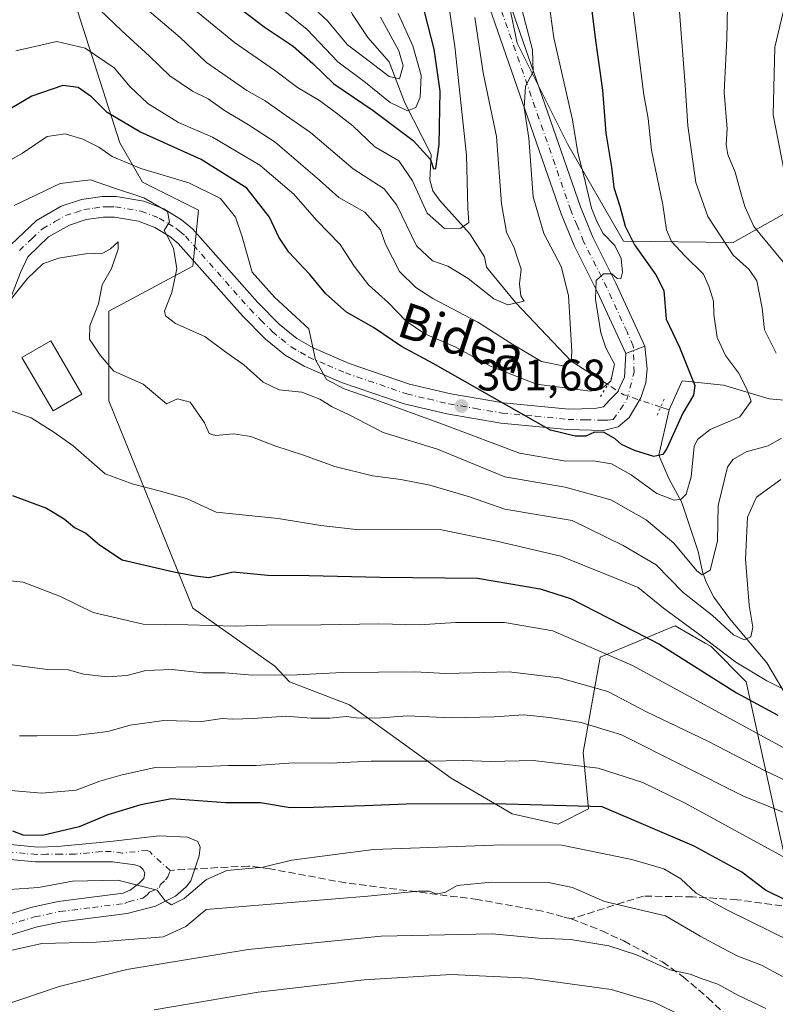
# Model space of a CAD drawing. Units: metres. Extents: x 616652 to 620091, y 4789575 to 4791957.
# Drawn here: x 618405 to 618576, y 4790946 to 4791169 of the extents above; entities that cross this region are included whole.
import ezdxf
from ezdxf.enums import TextEntityAlignment as Align

# ---------------------------------------------------------------- set-up
doc = ezdxf.new("R2010")
doc.units = ezdxf.units.M
doc.header["$MEASUREMENT"] = 0
for name, pattern in [('DGN Style 3', [2.307223458686699, 1.648016756204785, -0.6592067024819142]), ('DGN Style 4', [2.6384748266838614, 1.318413404963828, -0.6592067024819142, 0.001648016756204785, -0.6592067024819142]), ('DGN Style 5', [1.1536117293433497, 0.4944050268614355, -0.6592067024819142])]:
    doc.linetypes.add(name, pattern=pattern)
for name, color, linetype, lineweight in [('Arbolado forestal CxS', 92, 'Continuous', 0), ('Carretera de calzada única Cxs', 7, 'Continuous', 13), ('Carretera de calzada única eje', 7, 'DGN Style 4', 0), ('Corriente natural lineal', 142, 'Continuous', 13), ('Corriente natural lineal oculto', 9, 'DGN Style 4', 13), ('Curva de nivel maestra', 30, 'Continuous', 30), ('Curva de nivel normal', 30, 'Continuous', 0), ('Edificación Cxs', 1, 'Continuous', 13), ('Pastizal CxS', 92, 'Continuous', 0), ('Puente lineal', 2, 'DGN Style 5', 0), ('Punto de cota en terreno', 7, 'Continuous', 0), ('Rótulo de punto de cota en terreno', 7, 'Continuous', 0), ('Senda', 7, 'DGN Style 3', 0), ('Senda no paivmentada conexión', 7, 'DGN Style 3', 0), ('Texto cartográfico', 7, 'Continuous', 0)]:
    doc.layers.add(name, color=color, linetype=linetype, lineweight=lineweight)
doc.styles.add('Style-Arial', font='txt')

# ---------------------------------------------------------------- blocks, each defined once
blk = doc.blocks.new('5PATER')
at = {"layer": 'Punto de cota en terreno', "linetype": 'Continuous', "lineweight": 0}
h = blk.add_hatch(color=51, dxfattribs=at)
edge = h.paths.add_edge_path()
edge.add_ellipse((0, 0), major_axis=(-0.1095731443231308, -0.1110710700762829), ratio=0.9994222409660322, start_angle=0, end_angle=360)

msp = doc.modelspace()

# ---------------------------------------------------------------- linework, layer by layer
at = {"layer": 'Arbolado forestal CxS', "color": 92, "linetype": 'Continuous', "lineweight": 0}
for points in [[(618513.8679000001, 4791180.6799, 287.2149999999965), (618517.3919000002, 4791163.940300001, 288.4983000000066), (618528.8460999997, 4791141.0341, 292.7360000000044), (618541.4811000006, 4791119.100099999, 297.1826000000001), (618566.2807, 4791118.772700001, 311.4958000000042), (618584.4392999997, 4791129.0141, 322.3407000000007)], [(618513.8679000001, 4791180.6799, 287.2149999999965), (618517.3919000002, 4791163.940300001, 288.4983000000066), (618528.8460999997, 4791141.0341, 292.7360000000044), (618541.4811000006, 4791119.100099999, 297.1826000000001), (618566.2807, 4791118.772700001, 311.4958000000042), (618584.4392999997, 4791129.0141, 322.3407000000007)], [(618578.0878999997, 4790979.091700001, 345.3166000000056), (618569.2867000002, 4791019.2367, 321.9113999999972), (618561.2198999999, 4791027.296499999, 319.8193000000028), (618559.9775, 4791028.005700001, 319.9928999999975), (618553.1535, 4791031.902100001, 321.1606000000029), (618550.5881000003, 4791030.8347, 322.8162000000011), (618546.8589000005, 4791029.2829, 325.030899999998), (618536.1593000004, 4791024.830900001, 330.4643000000069), (618532.3487, 4791003.230699999, 343.1627000000008), (618533.5632999997, 4790990.448899999, 349.6080999999977), (618526.6491, 4790986.9945, 351.811600000001), (618516.2780999999, 4790989.297499999, 351.2912000000069), (618502.4496999999, 4790997.3577, 347.2265000000043), (618479.4106999999, 4791014.010700001, 338.1692000000039), (618465.7790999999, 4791019.251499999, 335.2553999999946), (618462.4502999998, 4791022.8015, 333.632700000002), (618443.9023000002, 4791035.9091, 327.7733000000007), (618424.8421, 4791082.9179, 316.601999999999), (618424.8416999998, 4791103.246900001, 314.7912999999971), (618443.9013, 4791113.4113, 309.8727999999974), (618445.1722999997, 4791126.116699999, 308.2103999999963), (618432.4649, 4791132.470100001, 307.2737000000052), (618427.3827000001, 4791141.362500001, 302.1180000000023), (618415.2707000002, 4791179.132900001, 287.163400000005)], [(618578.0878999997, 4790979.091700001, 345.3166000000056), (618569.2867000002, 4791019.2367, 321.9113999999972), (618561.2198999999, 4791027.296499999, 319.8193000000028), (618559.9775, 4791028.005700001, 319.9928999999975), (618553.1535, 4791031.902100001, 321.1606000000029), (618550.5881000003, 4791030.8347, 322.8162000000011), (618546.8589000005, 4791029.2829, 325.030899999998), (618536.1593000004, 4791024.830900001, 330.4643000000069), (618532.3487, 4791003.230699999, 343.1627000000008), (618533.5632999997, 4790990.448899999, 349.6080999999977), (618526.6491, 4790986.9945, 351.811600000001), (618516.2780999999, 4790989.297499999, 351.2912000000069), (618502.4496999999, 4790997.3577, 347.2265000000043), (618479.4106999999, 4791014.010700001, 338.1692000000039), (618465.7790999999, 4791019.251499999, 335.2553999999946), (618462.4502999998, 4791022.8015, 333.632700000002), (618443.9023000002, 4791035.9091, 327.7733000000007), (618424.8421, 4791082.9179, 316.601999999999), (618424.8416999998, 4791103.246900001, 314.7912999999971), (618443.9013, 4791113.4113, 309.8727999999974), (618445.1722999997, 4791126.116699999, 308.2103999999963), (618432.4649, 4791132.470100001, 307.2737000000052), (618427.3827000001, 4791141.362500001, 302.1180000000023), (618415.2707000002, 4791179.132900001, 287.163400000005)]]:
    msp.add_polyline3d(points, dxfattribs=at)
at = {"layer": 'Carretera de calzada única Cxs', "color": 7, "linetype": 'Continuous', "lineweight": 13, "extrusion": (-0.2595592257967554, -0.0994105115508657, 0.96059698026643), "elevation": -636544.0787055236, "flags": 128}
msp.add_lwpolyline([(-4252937.937177036, 2201023.139283233), (-4252937.937177037, 2201027.962179272)], dxfattribs=at)
msp.add_lwpolyline([(-4252937.937177036, 2201023.139283233), (-4252937.937177037, 2201027.962179272)], dxfattribs=at)
at = {"layer": 'Carretera de calzada única Cxs', "color": 7, "linetype": 'Continuous', "lineweight": 13}
for points in [[(618515.5500999996, 4791173.390100001, 293.3018000000012), (618531.7100999998, 4791126.9001, 299.0592999999935), (618534.5401, 4791120.0001, 300.2687000000006), (618539.7602000004, 4791109.5601, 300.0657999999967), (618546.2993000001, 4791095.2752, 302.4703000000009), (618541.9729000004, 4791093.6182, 301.1297999999952), (618535.5900999998, 4791107.5601, 305.8175000000047), (618530.3201000001, 4791118.0801, 300.0093000000052), (618527.3800999997, 4791125.2601, 295.3862999999984), (618511.1300999997, 4791172.030099999, 297.8613000000041)], [(618541.9729000004, 4791093.6182, 301.1297999999952), (618535.5900999998, 4791107.5601, 305.8175000000047), (618530.3201000001, 4791118.0801, 300.0093000000052), (618527.3800999997, 4791125.2601, 295.3862999999984), (618511.1300999997, 4791172.030099999, 297.8613000000041)], [(618515.5500999996, 4791173.390100001, 293.3018000000012), (618531.7100999998, 4791126.9001, 299.0592999999935), (618534.5401, 4791120.0001, 300.2687000000006), (618539.7602000004, 4791109.5601, 300.0657999999967), (618546.2993000001, 4791095.2752, 302.4703000000009)], [(618402.7101999996, 4791118.340100001, 321.4119000000064), (618408.4501999998, 4791123.790100001, 317.6538), (618414.0900999998, 4791127.0001, 316.631899999993), (618418.7001999998, 4791128.5001, 313.4073000000063), (618423.3400999998, 4791129.1801, 314.1269999999931), (618426.5500999996, 4791129.190099999, 314.2927000000054), (618432.7901, 4791128.130100001, 315.3874999999971), (618437.3000999996, 4791126.380100001, 316.2106000000058), (618441.3501000004, 4791123.960100001, 313.8034999999945), (618443.8300999999, 4791121.920100001, 313.0396999999939), (618458.5100999996, 4791105.300100001, 319.4875999999931), (618463.4901000002, 4791100.300100001, 322.5209999999934), (618467.4700999996, 4791097.0601, 318.6389999999956), (618471.1801000005, 4791094.9001, 322.7651999999944), (618479.3202000001, 4791091.390100001, 318.0942000000068), (618492.9901000002, 4791086.710100001, 312.6095999999961), (618502.3601000002, 4791084.4901, 317.8424999999988), (618514.2500999998, 4791082.440099999, 314.3007000000071), (618529.0601000005, 4791081.0101, 323.2422999999981), (618534.9513999998, 4791081.142100001, 314.9232000000048), (618536.9517999999, 4791081.558900001, 309.848800000007), (618538.2154000001, 4791082.9451, 305.7266999999993), (618540.0806999998, 4791084.881200001, 303.9706000000006), (618541.6682000002, 4791088.254699999, 301.2725000000065), (618541.9729000004, 4791093.6182, 301.1297999999952), (618546.2993000001, 4791095.2752, 302.4703000000009), (618546.8044999996, 4791090.179500001, 302.5366000000067), (618546.5332000004, 4791086.9648, 300.7179999999935), (618545.3756999997, 4791083.591399999, 301.6215999999986), (618542.7629000006, 4791079.093499999, 310.9150999999983), (618540.2803999997, 4791077.050000001, 317.8426999999938), (618536.9600999998, 4791076.1801, 320.9082000000053), (618528.7801000001, 4791076.390100001, 323.652900000001), (618513.6401000004, 4791077.850099999, 318.8497999999963), (618501.4301000005, 4791079.960100001, 324.9722000000039), (618491.7701000003, 4791082.2401, 320.9198000000033), (618477.6001000004, 4791087.090100001, 319.8341999999975), (618469.0900999998, 4791090.7601, 325.428700000004), (618464.8202000001, 4791093.2501, 322.1350999999996), (618460.3800999997, 4791096.870100001, 321.9933000000019), (618455.1300999997, 4791102.140100001, 322.3142999999982), (618440.6001000004, 4791118.5801, 313.8175999999949), (618438.6801000005, 4791120.170100001, 315.4048000000039), (618435.2600999996, 4791122.210100001, 315.8092999999935), (618431.5601000005, 4791123.6501, 316.1304999999993), (618426.1801000005, 4791124.5601, 315.671199999997), (618423.6901000004, 4791124.550100001, 315.7163), (618419.7500999998, 4791123.9801, 315.264599999995), (618415.9700999996, 4791122.7501, 314.3932000000059), (618411.2302000001, 4791120.040100001, 314.5351999999984), (618406.5100999996, 4791115.5701, 317.9563999999955), (618404.8201000001, 4791112.020099999, 321.914499999999), (618396.9901999999, 4791091.840100001, 325.7614999999932)], [(618402.7101999996, 4791118.340100001, 321.4119000000064), (618408.4501999998, 4791123.790100001, 317.6538), (618414.0900999998, 4791127.0001, 316.631899999993), (618418.7001999998, 4791128.5001, 313.4073000000063), (618423.3400999998, 4791129.1801, 314.1269999999931), (618426.5500999996, 4791129.190099999, 314.2927000000054), (618432.7901, 4791128.130100001, 315.3874999999971), (618437.3000999996, 4791126.380100001, 316.2106000000058), (618441.3501000004, 4791123.960100001, 313.8034999999945), (618443.8300999999, 4791121.920100001, 313.0396999999939), (618458.5100999996, 4791105.300100001, 319.4875999999931), (618463.4901000002, 4791100.300100001, 322.5209999999934), (618467.4700999996, 4791097.0601, 318.6389999999956), (618471.1801000005, 4791094.9001, 322.7651999999944), (618479.3202000001, 4791091.390100001, 318.0942000000068), (618492.9901000002, 4791086.710100001, 312.6095999999961), (618502.3601000002, 4791084.4901, 317.8424999999988), (618514.2500999998, 4791082.440099999, 314.3007000000071), (618529.0601000005, 4791081.0101, 323.2422999999981), (618534.9513999998, 4791081.142100001, 314.9232000000048), (618536.9517999999, 4791081.558900001, 309.848800000007), (618538.2154000001, 4791082.9451, 305.7266999999993), (618540.0806999998, 4791084.881200001, 303.9706000000006), (618541.6682000002, 4791088.254699999, 301.2725000000065), (618541.9729000004, 4791093.6182, 301.1297999999952)], [(618546.2993000001, 4791095.2752, 302.4703000000009), (618546.8044999996, 4791090.179500001, 302.5366000000067), (618546.5332000004, 4791086.9648, 300.7179999999935), (618545.3756999997, 4791083.591399999, 301.6215999999986), (618542.7629000006, 4791079.093499999, 310.9150999999983), (618540.2803999997, 4791077.050000001, 317.8426999999938), (618536.9600999998, 4791076.1801, 320.9082000000053), (618528.7801000001, 4791076.390100001, 323.652900000001), (618513.6401000004, 4791077.850099999, 318.8497999999963), (618501.4301000005, 4791079.960100001, 324.9722000000039), (618491.7701000003, 4791082.2401, 320.9198000000033), (618477.6001000004, 4791087.090100001, 319.8341999999975), (618469.0900999998, 4791090.7601, 325.428700000004), (618464.8202000001, 4791093.2501, 322.1350999999996), (618460.3800999997, 4791096.870100001, 321.9933000000019), (618455.1300999997, 4791102.140100001, 322.3142999999982), (618440.6001000004, 4791118.5801, 313.8175999999949), (618438.6801000005, 4791120.170100001, 315.4048000000039), (618435.2600999996, 4791122.210100001, 315.8092999999935), (618431.5601000005, 4791123.6501, 316.1304999999993), (618426.1801000005, 4791124.5601, 315.671199999997), (618423.6901000004, 4791124.550100001, 315.7163), (618419.7500999998, 4791123.9801, 315.264599999995), (618415.9700999996, 4791122.7501, 314.3932000000059), (618411.2302000001, 4791120.040100001, 314.5351999999984), (618406.5100999996, 4791115.5701, 317.9563999999955), (618404.8201000001, 4791112.020099999, 321.914499999999), (618396.9901999999, 4791091.840100001, 325.7614999999932)], [(618393.8800999997, 4790983.170100001, 351.4064999999973), (618408.7701000003, 4790981.790100001, 351.9856), (618413.2701000003, 4790981.9101, 352.7194000000018), (618425.2001, 4790983.0601, 353.7186999999976), (618436.2901, 4790984.290100001, 355.0062999999937), (618442.6700999998, 4790984.040100001, 354.9915000000037), (618445.0500999996, 4790983.040100001, 354.5712000000058), (618445.5500999996, 4790981.790100001, 354.5391999999993), (618445.3000999996, 4790979.790100001, 354.6934000000037), (618444.3794999998, 4790976.8507, 354.9807000000001), (618443.4201999997, 4790974.1601, 355.2415000000037), (618442.4200999998, 4790972.780099999, 355.0951000000059), (618439.9600999998, 4790970.620100001, 356.6435000000056), (618435.4301000005, 4790968.4101, 358.0227000000014), (618429.0201000003, 4790966.7501, 357.9278999999952), (618414.1801000005, 4790964.870100001, 358.1431000000011), (618408.6401000004, 4790963.710100001, 358.3089000000036), (618389.5900999998, 4790957.890100001, 359.665399999998)], [(618393.8800999997, 4790983.170100001, 351.4064999999973), (618408.7701000003, 4790981.790100001, 351.9856), (618413.2701000003, 4790981.9101, 352.7194000000018), (618425.2001, 4790983.0601, 353.7186999999976), (618436.2901, 4790984.290100001, 355.0062999999937), (618442.6700999998, 4790984.040100001, 354.9915000000037), (618445.0500999996, 4790983.040100001, 354.5712000000058), (618445.5500999996, 4790981.790100001, 354.5391999999993), (618445.3000999996, 4790979.790100001, 354.6934000000037), (618444.3794999998, 4790976.8507, 354.9807000000001), (618443.4201999997, 4790974.1601, 355.2415000000037), (618442.4200999998, 4790972.780099999, 355.0951000000059), (618439.9600999998, 4790970.620100001, 356.6435000000056), (618435.4301000005, 4790968.4101, 358.0227000000014), (618429.0201000003, 4790966.7501, 357.9278999999952), (618414.1801000005, 4790964.870100001, 358.1431000000011), (618408.6401000004, 4790963.710100001, 358.3089000000036), (618389.5900999998, 4790957.890100001, 359.665399999998)], [(618388.1301999995, 4790962.280099999, 359.8300000000018), (618407.4901000002, 4790968.190099999, 357.4426999999997), (618413.4101, 4790969.4301, 356.7008999999962), (618428.1401000004, 4790971.3101, 356.0337), (618429.6601, 4790972.030099999, 355.7410999999993), (618431.6601, 4790973.530099999, 355.1122999999934), (618432.7901, 4790974.6601, 354.8331999999937), (618433.0401, 4790975.9101, 354.6138999999966), (618432.5401, 4790976.790100001, 354.4272999999957), (618431.9751000004, 4790977.350099999, 354.2927999999956), (618430.7901, 4790977.790100001, 354.2100000000065), (618425.6601, 4790978.450099999, 353.8424999999988), (618408.2702000003, 4790978.4101, 352.539499999999), (618387.6300999997, 4790980.290100001, 353.2446999999956)], [(618388.1301999995, 4790962.280099999, 359.8300000000018), (618407.4901000002, 4790968.190099999, 357.4426999999997), (618413.4101, 4790969.4301, 356.7008999999962), (618428.1401000004, 4790971.3101, 356.0337), (618429.6601, 4790972.030099999, 355.7410999999993), (618431.6601, 4790973.530099999, 355.1122999999934), (618432.7901, 4790974.6601, 354.8331999999937), (618433.0401, 4790975.9101, 354.6138999999966), (618432.5401, 4790976.790100001, 354.4272999999957), (618431.9751000004, 4790977.350099999, 354.2927999999956), (618430.7901, 4790977.790100001, 354.2100000000065), (618425.6601, 4790978.450099999, 353.8424999999988), (618408.2702000003, 4790978.4101, 352.539499999999), (618387.6300999997, 4790980.290100001, 353.2446999999956)]]:
    msp.add_polyline3d(points, dxfattribs=at)
at = {"layer": 'Carretera de calzada única eje', "color": 7, "linetype": 'DGN Style 4', "lineweight": 0}
for points in [[(618543.6873000005, 4791095.403700001, 300.5185999999958), (618542.2600999996, 4791098.540100001, 299.9045000000042), (618537.6700999998, 4791108.5601, 300.6628000000055), (618532.4301000005, 4791119.040100001, 299.6745999999985), (618530.9600999998, 4791122.630100001, 298.5011999999988), (618529.5401, 4791126.0801, 296.8818000000028), (618521.4700999996, 4791149.3201, 296.4210000000021), (618513.3400999998, 4791172.710100001, 296.3804999999993)], [(618404.6101000002, 4791116.950099999, 318.801999999996), (618407.4801000003, 4791119.6801, 315.9765999999945), (618409.8400999998, 4791121.9101, 315.6260000000038), (618412.6601, 4791123.520099999, 314.5148000000045), (618415.0301000001, 4791124.870100001, 314.9562000000006), (618417.3300999999, 4791125.620100001, 313.8457000000053), (618419.2200999996, 4791126.2401, 313.5534999999945), (618421.5401, 4791126.5801, 313.2029999999941), (618423.5100999996, 4791126.860099999, 312.8448000000063), (618424.7600999996, 4791126.870100001, 312.8956000000035), (618426.3601000002, 4791126.870100001, 312.9765999999945), (618429.0601000005, 4791126.420100001, 314.034799999994), (618432.1700999998, 4791125.890100001, 315.2100000000065), (618436.2801000001, 4791124.290100001, 315.5592000000034), (618438.3101000005, 4791123.0801, 314.5724999999948), (618440.0100999996, 4791122.0601, 313.2795999999944), (618440.9700999996, 4791121.270099999, 312.732999999993), (618442.2200999996, 4791120.2501, 311.6500999999989), (618456.8201000001, 4791103.720100001, 320.3830000000016), (618459.3101000005, 4791101.220100001, 322.7045999999973), (618461.9301000005, 4791098.5801, 321.8270000000048), (618463.9200999998, 4791096.960100001, 320.2936000000045), (618466.1401000004, 4791095.1501, 321.0578999999998), (618468.2801000001, 4791093.9101, 323.0026000000071), (618470.1300999997, 4791092.8301, 324.9453000000067), (618474.3901000004, 4791090.9901, 323.8543999999966), (618478.4600999998, 4791089.2401, 318.8751000000047), (618492.3800999997, 4791084.470100001, 316.8573999999935), (618497.2100999998, 4791083.3301, 321.5544999999984), (618501.8901000004, 4791082.220100001, 322.9302000000025), (618507.8400999998, 4791081.200099999, 320.2899000000034), (618513.9501, 4791080.140100001, 316.5619000000006), (618521.5100999996, 4791079.4101, 322.020199999999), (618528.9200999998, 4791078.700099999, 323.3110000000015), (618532.8201000001, 4791078.600099999, 320.4174000000057), (618536.9101, 4791078.4901, 316.945000000007), (618537.9001000002, 4791078.5601, 315.9548999999971), (618539.1401000004, 4791078.640100001, 314.7985000000044)], [(618539.1401000004, 4791078.640100001, 314.7985000000044), (618542.2178999997, 4791083.100099999, 300.9928000000073), (618543.8715000004, 4791089.3839, 300.3368999999948), (618543.6873000005, 4791095.403700001, 300.5185999999958)], [(618438.7301000003, 4790976.470100001, 354.7899999999936), (618434.6601, 4790980.100099999, 354.5206000000035), (618434.2232999997, 4790980.726700001, 354.5390000000043), (618433.5401, 4790981.040100001, 354.559500000003), (618427.9901000002, 4790980.420100001, 353.9903000000049), (618425.4301000005, 4790980.7501, 353.6595999999991), (618423.1801000005, 4790980.7501, 353.373900000006), (618417.2200999996, 4790980.170100001, 352.9630999999936), (618413.9901000002, 4790980.170100001, 352.7958000000072), (618410.7701000003, 4790980.1601, 352.507700000002), (618408.5201000003, 4790980.100099999, 352.2440999999963), (618405.9401000004, 4790980.3301, 352.1867999999959), (618398.4901000002, 4790981.020099999, 352.891300000003)], [(618327.0201000003, 4790930.970100001, 365.2621000000072), (618330.9401000004, 4790933.380100001, 364.8160000000062), (618334.6201, 4790935.6501, 364.4737000000023), (618342.2001, 4790939.970100001, 363.6273999999976), (618349.8800999997, 4790944.340100001, 363.0659000000014), (618353.2200999996, 4790946.030099999, 362.8540000000066), (618356.6901000004, 4790947.770099999, 362.5092000000004), (618361.0800999999, 4790949.670100001, 362.171199999997), (618365.5900999998, 4790951.630100001, 361.8864999999932), (618377.2901, 4790955.880100001, 360.5954999999958), (618388.8601000002, 4790960.0801, 359.7035000000033), (618408.0601000005, 4790965.950099999, 357.8916999999929), (618413.7901, 4790967.1501, 357.4713000000047), (618421.1601, 4790968.090100001, 356.7906999999978), (618428.5800999999, 4790969.030099999, 356.6582999999956), (618429.3400999998, 4790969.390100001, 356.6621000000014), (618432.5401, 4790970.220100001, 356.6008000000002), (618433.5401, 4790970.970100001, 356.1741999999941), (618434.1101000002, 4790971.530099999, 355.8187999999937), (618436.3800999997, 4790972.640100001, 355.0859000000055), (618436.5000999998, 4790973.2601, 355.0197000000044), (618437.7301000003, 4790974.340100001, 354.9211000000068), (618438.2301000003, 4790975.030099999, 354.8803000000044), (618438.7301000003, 4790976.470100001, 354.7899999999936)]]:
    msp.add_polyline3d(points, dxfattribs=at)
at = {"layer": 'Corriente natural lineal', "color": 142, "linetype": 'Continuous', "lineweight": 13, "extrusion": (-0.03726373780570956, 0.01259680431316254, 0.9992260676973171), "elevation": 37601.2811003309, "flags": 128}
msp.add_lwpolyline([(-4736848.764622337, -947582.1124050908), (-4736848.764622336, -947584.1080681434)], dxfattribs=at)
at = {"layer": 'Corriente natural lineal', "color": 142, "linetype": 'Continuous', "lineweight": 13}
for points in [[(618537.8816999998, 4791086.604, 294.1156000000047), (618529.5899999999, 4791091.859999999, 290.6751999999979), (618517.1100000005, 4791105.105000001, 284.613400000002), (618510.4369999999, 4791113.227, 283.395399999994), (618509.9614000004, 4791115.5327, 282.8619000000036), (618506.6254000004, 4791120.7755, 280.7497000000003), (618499.7610999999, 4791128.3749, 278.4312000000064), (618498.2396999998, 4791130.5283, 278.5158999999985), (618497.5554999998, 4791133.01, 277.9205999999977), (618497.9134000001, 4791138.7675, 275.5755999999965), (618491.9418000003, 4791150.451199999, 269.5549000000028), (618488.3893999998, 4791159.763300001, 264.9698000000063), (618483.5307999998, 4791165.2335, 263.8243999999977), (618480.0872999998, 4791170.487700001, 262.6435000000056), (618477.3728999998, 4791176.234400001, 259.9747000000062), (618471, 4791183, 258.3459000000003)], [(618578.5608999999, 4791015.764000001, 322.5188000000053), (618573.9506000001, 4791023.523, 318.1437000000006), (618565.4435000002, 4791033.595899999, 314.795100000003), (618561.9397999998, 4791038.4475, 312.6913999999961), (618560.2925000006, 4791041.6336, 311.4575000000041), (618559.3515999997, 4791044.132300001, 310.6255999999994), (618558.3772999998, 4791048.736, 308.9027999999962), (618554.6601999998, 4791059.858899999, 304.9532000000036), (618551.6995000001, 4791065.289999999, 302.2317999999942), (618549.4392999997, 4791070.570699999, 299.8292999999976), (618551.7780999999, 4791080.8325, 298.7559000000037), (618554.7220000001, 4791087.4638, 299.6638999999996), (618564.1030000001, 4791086.491900001, 303.7550000000047), (618574.4933000002, 4791083.3924, 307.3907000000036), (618583.7903000005, 4791082.4944, 310.8145999999979)]]:
    msp.add_polyline3d(points, dxfattribs=at)
at = {"layer": 'Corriente natural lineal oculto', "color": 9, "linetype": 'DGN Style 4', "lineweight": 13, "extrusion": (0.2739379402512334, 0.9120432750037013, 0.3051803883139191), "elevation": 4539209.068731799, "flags": 128}
msp.add_lwpolyline([(785801.7403765693, -1454359.78089055), (785810.5775247862, -1454360.771025366), (785814.716690599, -1454364.571215086)], dxfattribs=at)
at = {"layer": 'Curva de nivel maestra', "color": 30, "linetype": 'Continuous', "lineweight": 30, "flags": 128}
for points, elevation in [([(618533.2000000002, 4791179.850099999), (618535.0899999999, 4791164.5601), (618536.7400000002, 4791153.290100001), (618537.4299999997, 4791143.5701), (618538.7100000001, 4791135.890100001), (618539.2800000003, 4791131.220100001), (618540.6200000001, 4791127.020099999), (618541.8200000003, 4791122.470100001), (618543.9900000002, 4791118.280099999), (618548.8200000003, 4791111.440099999), (618550.6399999997, 4791107.9301), (618551.1100000005, 4791101.4001), (618554.1600000003, 4791095.050100001), (618557.6500000004, 4791086.370100001), (618557.3399999999, 4791084.190099999), (618554.9400000004, 4791080.090100001), (618551.25, 4791072.140100001), (618550.3399999999, 4791070.780099999), (618548.3600000005, 4791070.3201), (618543.9299999997, 4791071.6801), (618541.04, 4791073.0101), (618539.5599999996, 4791074.3301), (618537.0999999996, 4791075.7401), (618534.9299999997, 4791075.8101), (618532.9299999997, 4791074.880100001), (618530.5099999999, 4791074.920100001), (618524.9299999997, 4791076.2501), (618498.3799999999, 4791091.340100001), (618491.1900000004, 4791095.2401), (618484.8300000001, 4791099.5101), (618478.7400000002, 4791102.9901), (618474.0599999996, 4791107.140100001), (618470.3799999999, 4791111.550100001), (618465.6600000003, 4791116.620100001), (618463.3600000005, 4791119.9901), (618461.2599999999, 4791124.550100001), (618456.1100000005, 4791131.110099999), (618445.79, 4791137.5701), (618431.8600000005, 4791143.840100001), (618424.5, 4791148.2501), (618420.9400000004, 4791151.780099999), (618417.9100000003, 4791153.9001), (618414.4600000001, 4791154.350099999), (618407.4100000003, 4791151.940099999), (618394.3099999996, 4791144.2401)], 300), ([(618450.5499999998, 4791175.0101), (618460.0499999998, 4791167.6801), (618466.6399999997, 4791163.2601), (618471.0800000001, 4791159.370100001), (618475.8200000003, 4791154.780099999), (618484.7199999997, 4791148.6801), (618493.8200000003, 4791141.890100001), (618497.7400000002, 4791137.5701), (618498.4199999999, 4791135.4801), (618498.9699999997, 4791135.590100001), (618499.7000000002, 4791141.0101), (618499.9199999999, 4791153.0601), (618498.5899999999, 4791162.590100001), (618495.0099999999, 4791176.470100001)], 275), ([(618403.0599999996, 4791061.470100001), (618410.7800000003, 4791058.5701), (618414.7800000003, 4791056.1801), (618417.0599999996, 4791054.220100001), (618419.6299999999, 4791052.9001), (618422.7400000002, 4791050.2401), (618427.9199999999, 4791046.870100001), (618439.5599999996, 4791044.190099999), (618444.4000000004, 4791043.2401), (618447.5300000003, 4791042.860099999), (618453.0099999999, 4791044.120100001), (618460.8700000001, 4791043.4301), (618470.2599999999, 4791043.3101), (618486.2599999999, 4791042.940099999), (618508.3600000005, 4791042.720100001), (618522.6200000001, 4791040.3301), (618529.4600000001, 4791038.100099999), (618549.5899999999, 4791027.790100001), (618567.0800000001, 4791016.720100001), (618576.4400000004, 4791011.700099999)], 325), ([(618578.3700000001, 4790969.6801), (618573.6200000001, 4790972.040100001), (618568.2699999996, 4790976.0601), (618557.4699999997, 4790982.0001), (618536.6200000001, 4790990.920100001), (618512.1399999997, 4790991.600099999), (618492.2300000006, 4790991.530099999), (618482.7999999998, 4790991.110099999), (618471.2300000006, 4790990.7401), (618465.9299999997, 4790990.6601), (618459.2599999999, 4790991.790100001), (618451.29, 4790991.840100001), (618439.0499999998, 4790992.710100001), (618432.1500000004, 4790991.3301), (618424.6600000003, 4790989.0701), (618418.1200000001, 4790986.3301), (618409.8200000003, 4790984.440099999), (618405.4900000002, 4790984.4801), (618403.0899999999, 4790985.380100001)], 350)]:
    msp.add_lwpolyline(points, dxfattribs=dict(at, elevation=elevation))
at = {"layer": 'Curva de nivel normal', "color": 30, "linetype": 'Continuous', "lineweight": 0, "flags": 128}
for points, elevation in [([(618442.0199999996, 4791173.41), (618453.3300000001, 4791164.140000001), (618462.3899999997, 4791157.810000001), (618467.6299999999, 4791153.92), (618472.5999999996, 4791150.939999999), (618476.7199999997, 4791147.850000001), (618480.1600000003, 4791145.26), (618485.1200000001, 4791140.480000001), (618490.5300000003, 4791137.26), (618493.6600000003, 4791132.800000001), (618497.0199999996, 4791125.42), (618500.9299999997, 4791121.980000001), (618504.5999999996, 4791122.060000001), (618506.4600000001, 4791123.34), (618506.2300000006, 4791126.550000001), (618505.9000000004, 4791138.550000001), (618503.2300000006, 4791163.220000001), (618500.2999999998, 4791183.480000001)], 280), ([(618403.7599999999, 4791162.189999999), (618413.0599999996, 4791164.369999999), (618419.54, 4791162.82), (618426.04, 4791158.4), (618429.6799999997, 4791154.039999999), (618433.7100000001, 4791150.32), (618440.6799999997, 4791145.980000001), (618448.3799999999, 4791142.689999999), (618459.0599999996, 4791136.34), (618466.7999999998, 4791129.76), (618471.9199999999, 4791123.880000001), (618477.2999999998, 4791118.350000001), (618480.4600000001, 4791113.390000001), (618483.7000000002, 4791109.220000001), (618488.2199999997, 4791105.119999999), (618492.2599999999, 4791100.970000001), (618496.4800000006, 4791098.100000001), (618503.3099999996, 4791095.180000001), (618511.3200000003, 4791090.76), (618521.7800000003, 4791086.689999999), (618533.9600000001, 4791085.119999999), (618536.3200000003, 4791085.529999999), (618538.5599999996, 4791087.4), (618539.4299999997, 4791091.230000001), (618537.4600000001, 4791094.880000001), (618536.3399999999, 4791098.300000001), (618535.1299999999, 4791105.960000001), (618535.2400000002, 4791110.140000001), (618536.9299999997, 4791111.66), (618538.79, 4791111.680000001), (618540.0499999998, 4791110.640000001), (618540.8700000001, 4791110.550000001), (618541.2599999999, 4791112.060000001), (618540.9000000004, 4791115.189999999), (618539.4900000002, 4791118.109999999), (618536.8499999996, 4791120.810000001), (618535.4500000002, 4791123.51), (618534.1799999997, 4791126.560000001), (618532.4699999997, 4791133.869999999), (618531.1200000001, 4791139.08), (618529.9199999999, 4791146.550000001), (618525.6799999997, 4791165.189999999), (618523.8099999996, 4791178.880000001)], 295), ([(618490.4299999997, 4791170.720000001), (618493.7599999999, 4791163.34), (618495.6200000001, 4791156.640000001), (618495.4199999999, 4791151.720000001), (618494.3799999999, 4791149.380000001), (618492.5199999996, 4791148.640000001), (618488.6200000001, 4791150.52), (618483, 4791155.060000001), (618476.7699999996, 4791159.710000001), (618469.8200000003, 4791167.09), (618458.1399999997, 4791176.529999999)], 270), ([(618578.9400000004, 4791112.82), (618571, 4791122.430000001), (618568.9800000006, 4791126.939999999), (618568.2000000002, 4791129.49), (618566.7800000003, 4791134.74), (618565.1100000005, 4791138.730000001), (618564.7100000001, 4791141), (618564.9199999999, 4791144.539999999), (618564.29, 4791152.869999999), (618564.8399999999, 4791165.039999999), (618565.0899999999, 4791175.890000001)], 315), ([(618578.4299999997, 4791174.210000001), (618575.7800000003, 4791163.07), (618575.4000000004, 4791147.689999999), (618577.9000000004, 4791134.980000001)], 320), ([(618543.6200000001, 4791171.539999999), (618546.0999999996, 4791152.220000001), (618547.04, 4791146.92), (618547.7800000003, 4791139.689999999), (618550.3700000001, 4791127.33), (618551.2199999997, 4791121.66), (618552.3700000001, 4791119.050000001), (618555.3799999999, 4791115.77), (618559.5899999999, 4791111.640000001), (618560.8399999999, 4791108.67), (618561.8399999999, 4791105.5), (618561.9400000004, 4791102.49), (618562.6900000004, 4791097.289999999), (618564.5800000001, 4791093.15), (618567.5300000003, 4791089.220000001), (618569.4100000003, 4791085.560000001), (618570.3799999999, 4791082.859999999), (618567.8099999996, 4791079.289999999), (618561.0899999999, 4791076.380000001), (618558.2100000001, 4791074.16), (618557.5, 4791072.560000001), (618556.7800000003, 4791065.710000001), (618555.6600000003, 4791061.720000001), (618554.5300000003, 4791060.619999999), (618552.9400000004, 4791060.369999999), (618548.9900000002, 4791061.890000001), (618543.2000000002, 4791066.15), (618538.7400000002, 4791068.609999999), (618534.7000000002, 4791069.300000001), (618528.4000000004, 4791069.230000001), (618517.9199999999, 4791071.060000001), (618501.0700000003, 4791077.369999999), (618484.54, 4791083.439999999), (618478.2100000001, 4791085.619999999), (618474.2100000001, 4791087.76), (618471.6600000003, 4791092.220000001), (618470.1900000004, 4791099.220000001), (618462.4299999997, 4791106.42), (618457.3399999999, 4791112.09), (618455.0800000001, 4791120.07), (618453.54, 4791124.5), (618450.1299999999, 4791128.75), (618442.9600000001, 4791132.32), (618432.1200000001, 4791135.539999999), (618425.6100000005, 4791138.300000001), (618422.6100000005, 4791140.42), (618418.9400000004, 4791142.220000001), (618414.9400000004, 4791143.41), (618410.8600000005, 4791142.83), (618405.2999999998, 4791139.029999999), (618395.8099999996, 4791133.57)], 305), ([(618518.4500000002, 4791171.65), (618520.8700000001, 4791162.42), (618520.9800000006, 4791157.460000001), (618519.29, 4791154.180000001), (618518.9400000004, 4791149.34), (618520.0199999996, 4791142.4), (618520.9800000006, 4791129.119999999), (618523.4100000003, 4791120.850000001), (618527.3600000005, 4791113.34), (618528.9900000002, 4791106.74), (618529.7400000002, 4791094.109999999), (618529.5899999999, 4791091.859999999), (618528.1200000001, 4791090.77), (618522.9000000004, 4791091.84), (618516.4199999999, 4791095.66), (618508.4800000006, 4791100.77), (618498.2400000002, 4791106.07), (618494.3799999999, 4791108.560000001), (618490.7400000002, 4791112.180000001), (618487.5499999998, 4791118.4), (618486.4000000004, 4791121.689999999), (618482.8700000001, 4791125.680000001), (618476.9600000001, 4791129), (618472.5899999999, 4791132.890000001), (618462.5599999996, 4791141.560000001), (618456.4800000006, 4791145.439999999), (618451.0999999996, 4791148.730000001), (618447.3899999997, 4791151.350000001), (618443.8200000003, 4791153.109999999), (618438.6500000004, 4791156.59), (618434.0999999996, 4791161.050000001), (618427.8099999996, 4791166.76), (618421.1500000004, 4791173.100000001)], 290), ([(618469.3600000005, 4791173.710000001), (618474.4100000003, 4791169), (618478.9299999997, 4791163.619999999), (618483.8200000003, 4791159.880000001), (618488.4100000003, 4791156.4), (618490.7400000002, 4791155.9), (618491.5700000003, 4791158.859999999), (618490.54, 4791162.220000001), (618486.3899999997, 4791169.869999999)], 265), ([(618434.0199999996, 4791171.210000001), (618440.9900000002, 4791165.27), (618446.9699999997, 4791159.609999999), (618456.1299999999, 4791153.27), (618460.2599999999, 4791150.91), (618464.8799999999, 4791147.630000001), (618470.54, 4791143.75), (618480.2199999997, 4791135.460000001), (618487.2100000001, 4791130.930000001), (618490.1100000005, 4791127.26), (618494.54, 4791118.039999999), (618498.1699999999, 4791114.619999999), (618501.6399999997, 4791113.449999999), (618506.2599999999, 4791110.619999999), (618512.0700000003, 4791106.01), (618515.2599999999, 4791104.689999999), (618518.9600000001, 4791105.52), (618518.2100000001, 4791106.720000001), (618517.9100000003, 4791109.390000001), (618518.2999999998, 4791112.77), (618517.4199999999, 4791115.210000001), (618516.7000000002, 4791117.609999999), (618514.9600000001, 4791121.109999999), (618513.7999999998, 4791127.539999999), (618512.6900000004, 4791142.84), (618509.6900000004, 4791157.220000001), (618507.7699999996, 4791169.779999999)], 285), ([(618576.0599999996, 4791093.680000001), (618573.4000000004, 4791098.99), (618572.8600000005, 4791103.890000001), (618571.6600000003, 4791110.119999999), (618569.9699999997, 4791112.65), (618566.2800000003, 4791115.92), (618560.5800000001, 4791124.699999999), (618557.8600000005, 4791132.359999999), (618556.04, 4791145.199999999), (618555.4299999997, 4791154.449999999), (618554.1500000004, 4791171.029999999)], 310), ([(618403.4000000004, 4791127.189999999), (618413.8099999996, 4791132.130000001), (618420.7199999997, 4791133), (618425.6900000004, 4791131.27), (618432.79, 4791128.939999999), (618438.1799999997, 4791125.810000001), (618438.6399999997, 4791123.449999999), (618437.4199999999, 4791121.470000001), (618438.1799999997, 4791120.140000001), (618439.5199999996, 4791117.470000001), (618440.29, 4791112.82), (618439.1500000004, 4791107.449999999), (618437.4500000002, 4791103.199999999), (618437.6699999999, 4791102.16), (618439.9500000002, 4791100.4), (618446.6200000001, 4791097.449999999), (618451.3499999996, 4791093.970000001), (618455.4600000001, 4791091.08), (618459.8399999999, 4791087.140000001), (618463.4800000006, 4791085.42), (618468.5999999996, 4791084.84), (618472.6600000003, 4791083.27), (618475.4299999997, 4791081.58), (618479.5, 4791079.680000001), (618487.0199999996, 4791075.720000001), (618499.3399999999, 4791071.939999999), (618514.5599999996, 4791065.65), (618528.2599999999, 4791063.33), (618538.5999999996, 4791060.480000001), (618546.5999999996, 4791055.960000001), (618552.8799999999, 4791050.640000001), (618558.0999999996, 4791044.369999999), (618559.3099999996, 4791043.51), (618561.0700000003, 4791044.52), (618562.7599999999, 4791051.140000001), (618562.9299999997, 4791059.199999999), (618565.0599999996, 4791067.859999999), (618566.2599999999, 4791069.58), (618569.2400000002, 4791071.34), (618574.2599999999, 4791072.689999999), (618577.2599999999, 4791074.439999999)], 310), ([(618401.2699999996, 4791104.189999999), (618406.4400000004, 4791110.600000001), (618409.8899999997, 4791113.960000001), (618413.4299999997, 4791115.27), (618419.5499999998, 4791116.220000001), (618423.4800000006, 4791116.359999999), (618425.2699999996, 4791117.369999999), (618426.9500000002, 4791118.960000001), (618427, 4791117.24), (618425.4400000004, 4791112.890000001), (618423.3499999996, 4791109.220000001), (618422.54, 4791104.890000001), (618420.5599999996, 4791099.890000001), (618420.5099999999, 4791096.890000001), (618422.8799999999, 4791093.220000001), (618425.9600000001, 4791089.66), (618432.6100000005, 4791086.66), (618437.9199999999, 4791082.210000001), (618440.3899999997, 4791083.380000001), (618443.3099999996, 4791082.609999999), (618446.5199999996, 4791077.949999999), (618447.5899999999, 4791075.49), (618449.1399999997, 4791075.02), (618453.1100000005, 4791075.460000001), (618457.0300000003, 4791074.859999999), (618462.4400000004, 4791072.710000001), (618468.9299999997, 4791070.619999999), (618476.0899999999, 4791067.99), (618484.5899999999, 4791065.890000001), (618491, 4791065.109999999), (618497.5999999996, 4791063.810000001), (618506.5999999996, 4791061.17), (618514.5999999996, 4791058.380000001), (618529.7999999998, 4791055.779999999), (618541.3799999999, 4791050.100000001), (618548.8499999996, 4791045.74), (618554.9800000006, 4791039.5), (618561.5999999996, 4791034.24), (618566.4000000004, 4791029.91), (618568.8399999999, 4791028.74), (618570.2999999998, 4791029.460000001), (618570.7599999999, 4791031.630000001), (618569.9600000001, 4791036.58), (618569.1200000001, 4791047), (618569.5899999999, 4791056.58), (618571.5599999996, 4791061.039999999), (618577.1100000005, 4791065.060000001)], 315), ([(618577.1100000005, 4791017.880000001), (618573.9699999997, 4791019.480000001), (618566.9299999997, 4791023.689999999), (618558.7400000002, 4791029.850000001), (618550.5300000003, 4791035.949999999), (618544.7800000003, 4791040.640000001), (618538.1100000005, 4791043.310000001), (618527.2800000003, 4791047.74), (618513.0999999996, 4791051.02), (618500.2599999999, 4791053.699999999), (618491.9299999997, 4791053.720000001), (618481.5999999996, 4791053.65), (618472.9299999997, 4791054.619999999), (618463.2400000002, 4791056.27), (618449.1799999997, 4791057.689999999), (618442.4600000001, 4791060.75), (618436.2400000002, 4791062.529999999), (618430.1500000004, 4791064.100000001), (618424.04, 4791066.34), (618416.7699999996, 4791072.74), (618412.3700000001, 4791075.77), (618407.2599999999, 4791079.09), (618402.6100000005, 4791080.680000001)], 320), ([(618586.9500000002, 4790999.26), (618543.4699999997, 4791022.91), (618525.4199999999, 4791030.810000001), (618514.5300000003, 4791032.65), (618503.4199999999, 4791032.67), (618495.25, 4791032.119999999), (618486.0300000003, 4791032.390000001), (618472.9299999997, 4791032.109999999), (618460.5999999996, 4791032.039999999), (618453.4500000002, 4791031.82), (618442.7699999996, 4791032.119999999), (618432.6699999999, 4791032.289999999), (618421.3200000003, 4791034.939999999), (618413.9000000004, 4791038.57), (618405.4500000002, 4791041.779999999), (618398.7999999998, 4791042.480000001)], 330), ([(618398.8600000005, 4791023.58), (618410.9400000004, 4791022.039999999), (618415.7000000002, 4791021.949999999), (618419.1299999999, 4791020.930000001), (618424.5199999996, 4791020.380000001), (618428.9400000004, 4791020.689999999), (618433.2699999996, 4791021.800000001), (618439.2300000006, 4791022.039999999), (618446.0999999996, 4791021.289999999), (618451.1200000001, 4791021.26), (618457.4299999997, 4791020.77), (618467.4900000002, 4791020.789999999), (618477.7000000002, 4791021.34), (618494.1900000004, 4791021.49), (618501.1799999997, 4791021.130000001), (618507.2199999997, 4791021.24), (618515.5999999996, 4791021.52), (618526.9199999999, 4791020.119999999), (618537.9000000004, 4791017.02), (618546.6699999999, 4791012.460000001), (618560.5599999996, 4791005.810000001), (618573.5899999999, 4790999.039999999), (618587.3200000003, 4790992.550000001)], 335), ([(618404.6100000005, 4791006.980000001), (618408.6100000005, 4791006.970000001), (618417.9400000004, 4791007.17), (618424.6399999997, 4791008), (618429.7300000006, 4791009.41), (618437.2999999998, 4791010.480000001), (618445.9299999997, 4791010.199999999), (618450.5099999999, 4791010.9), (618452.9000000004, 4791010.779999999), (618457.5999999996, 4791010.890000001), (618464.9699999997, 4791011.460000001), (618470.6900000004, 4791011.01), (618474.9299999997, 4791010.99), (618478.5999999996, 4791011.4), (618481.54, 4791011.01), (618486.4600000001, 4791011.039999999), (618492.5499999998, 4791011.52), (618502.4400000004, 4791011.08), (618512.1900000004, 4791011.289999999), (618518.8600000005, 4791011.720000001), (618524.6799999997, 4791011.109999999), (618531.8600000005, 4791009.980000001), (618541, 4791007.230000001), (618568.6299999999, 4790993.33), (618577.7599999999, 4790989.640000001)], 340), ([(618402.6299999999, 4790994.58), (618409.6799999997, 4790993.960000001), (618417.4400000004, 4790994.699999999), (618422.7999999998, 4790996.689999999), (618427.6100000005, 4790998.050000001), (618435.3499999996, 4790999.84), (618444.7999999998, 4790999.960000001), (618451.9699999997, 4791000.27), (618458.2599999999, 4791000.230000001), (618466.7100000001, 4791000.890000001), (618474.9299999997, 4791000.779999999), (618484.2599999999, 4791001.220000001), (618497.3200000003, 4791001.26), (618505.1799999997, 4791001.41), (618511.4299999997, 4791001.189999999), (618521, 4791001.390000001), (618535.7000000002, 4790999.640000001), (618545.8099999996, 4790996.380000001), (618555.4299999997, 4790991.730000001), (618583.2300000006, 4790976.539999999)], 345), ([(618579.5999999996, 4790960.34), (618565.04, 4790967.5), (618557.9600000001, 4790971.34), (618554.4199999999, 4790974.619999999), (618550.5800000001, 4790976.880000001), (618543.3600000005, 4790978.980000001), (618527.4600000001, 4790982.199999999), (618514.1200000001, 4790982.27), (618484.7999999998, 4790981.230000001), (618466.2599999999, 4790978.83), (618459.8300000001, 4790977.189999999), (618451.6200000001, 4790976.449999999), (618446.9600000001, 4790974.460000001), (618441.9199999999, 4790970.100000001), (618439.0499999998, 4790968.710000001), (618437.6299999999, 4790969.560000001), (618435.8200000003, 4790972), (618426.9000000004, 4790974.310000001), (618416.6100000005, 4790974.039999999), (618408.9100000003, 4790972.609999999), (618402.3700000001, 4790972.180000001)], 355), ([(618577.5, 4790952.460000001), (618572.7400000002, 4790955), (618567.4000000004, 4790957.02), (618563.9199999999, 4790958.850000001), (618558.8499999996, 4790961.609999999), (618550.9900000002, 4790966.17), (618537.1900000004, 4790969.470000001), (618529.8799999999, 4790972.640000001), (618524.7400000002, 4790973.67), (618511.5599999996, 4790973.859999999), (618503.75, 4790973.039999999), (618500.9800000006, 4790971.52), (618499.0499999998, 4790971.180000001), (618497.5, 4790971.76), (618494.9100000003, 4790971.800000001), (618483.5599999996, 4790970.689999999), (618446.9299999997, 4790967.65), (618442.3200000003, 4790963.75), (618437.2599999999, 4790961.430000001), (618421.9600000001, 4790960.25), (618409.6699999999, 4790959.960000001), (618392.3099999996, 4790956.039999999)], 360), ([(618573.7000000002, 4790945.17), (618567.54, 4790948.16), (618562.8499999996, 4790950.74), (618559.25, 4790951.9), (618556.5999999996, 4790952.980000001), (618551.9699999997, 4790953.939999999), (618544.3899999997, 4790957.359999999), (618538.1100000005, 4790959.41), (618529.54, 4790960.82), (618522.2999999998, 4790961.130000001), (618511.6799999997, 4790962.140000001), (618486.54, 4790961.59), (618456.4600000001, 4790958.58), (618428.9199999999, 4790954.039999999), (618413.5800000001, 4790950.220000001), (618400.7000000002, 4790945.83)], 365), ([(618555.0700000003, 4790943.380000001), (618548.3700000001, 4790946.67), (618538.6600000003, 4790949.5), (618519.9699999997, 4790952.060000001), (618502.4199999999, 4790952.91), (618482.7400000002, 4790951.710000001), (618458.7000000002, 4790948.92), (618435.1200000001, 4790944.91)], 370)]:
    msp.add_lwpolyline(points, dxfattribs=dict(at, elevation=elevation))
at = {"layer": 'Edificación Cxs', "color": 1, "linetype": 'Continuous', "lineweight": 13}
msp.add_polyline3d([(618418.7701000003, 4791084.440099999, 321.4560999999958), (618412.2301000003, 4791080.640100001, 322.6484000000055), (618405.1901000004, 4791092.710100001, 319.7026000000042), (618411.7301000003, 4791096.5101, 323.7526999999973), (618418.7701000003, 4791084.440099999, 321.4560999999958)], dxfattribs=at)
msp.add_3dface([(618418.7701000003, 4791084.440099999, 323.7526999999973), (618412.2301000003, 4791080.640100001, 323.7526999999973), (618405.1901000004, 4791092.710100001, 323.7526999999973), (618411.7301000003, 4791096.5101, 323.7526999999973)], dxfattribs=at)
at = {"layer": 'Pastizal CxS', "color": 92, "linetype": 'Continuous', "lineweight": 0}
for points in [[(618584.4392999997, 4791129.0141, 322.3407000000007), (618566.2807, 4791118.772700001, 311.4958000000042), (618541.4811000006, 4791119.100099999, 297.1826000000001), (618528.8460999997, 4791141.0341, 292.7360000000044), (618517.3919000002, 4791163.940300001, 288.4983000000066), (618513.8679000001, 4791180.6799, 287.2149999999965)], [(618513.8679000001, 4791180.6799, 287.2149999999965), (618517.3919000002, 4791163.940300001, 288.4983000000066), (618528.8460999997, 4791141.0341, 292.7360000000044), (618541.4811000006, 4791119.100099999, 297.1826000000001), (618566.2807, 4791118.772700001, 311.4958000000042), (618584.4392999997, 4791129.0141, 322.3407000000007)], [(618415.2707000002, 4791179.132900001, 287.163400000005), (618427.3827000001, 4791141.362500001, 302.1180000000023), (618432.4649, 4791132.470100001, 307.2737000000052), (618445.1722999997, 4791126.116699999, 308.2103999999963), (618443.9013, 4791113.4113, 309.8727999999974), (618424.8416999998, 4791103.246900001, 314.7912999999971), (618424.8421, 4791082.9179, 316.601999999999), (618443.9023000002, 4791035.9091, 327.7733000000007), (618462.4502999998, 4791022.8015, 333.632700000002), (618465.7790999999, 4791019.251499999, 335.2553999999946), (618479.4106999999, 4791014.010700001, 338.1692000000039), (618502.4496999999, 4790997.3577, 347.2265000000043), (618516.2780999999, 4790989.297499999, 351.2912000000069), (618526.6491, 4790986.9945, 351.811600000001), (618533.5632999997, 4790990.448899999, 349.6080999999977), (618532.3487, 4791003.230699999, 343.1627000000008), (618536.1593000004, 4791024.830900001, 330.4643000000069), (618546.8589000005, 4791029.2829, 325.030899999998), (618550.5881000003, 4791030.8347, 322.8162000000011), (618553.1535, 4791031.902100001, 321.1606000000029), (618559.9775, 4791028.005700001, 319.9928999999975), (618561.2198999999, 4791027.296499999, 319.8193000000028), (618569.2867000002, 4791019.2367, 321.9113999999972), (618578.0878999997, 4790979.091700001, 345.3166000000056)], [(618578.0878999997, 4790979.091700001, 345.3166000000056), (618569.2867000002, 4791019.2367, 321.9113999999972), (618561.2198999999, 4791027.296499999, 319.8193000000028), (618559.9775, 4791028.005700001, 319.9928999999975), (618553.1535, 4791031.902100001, 321.1606000000029), (618550.5881000003, 4791030.8347, 322.8162000000011), (618546.8589000005, 4791029.2829, 325.030899999998), (618536.1593000004, 4791024.830900001, 330.4643000000069), (618532.3487, 4791003.230699999, 343.1627000000008), (618533.5632999997, 4790990.448899999, 349.6080999999977), (618526.6491, 4790986.9945, 351.811600000001), (618516.2780999999, 4790989.297499999, 351.2912000000069), (618502.4496999999, 4790997.3577, 347.2265000000043), (618479.4106999999, 4791014.010700001, 338.1692000000039), (618465.7790999999, 4791019.251499999, 335.2553999999946), (618462.4502999998, 4791022.8015, 333.632700000002), (618443.9023000002, 4791035.9091, 327.7733000000007), (618424.8421, 4791082.9179, 316.601999999999), (618424.8416999998, 4791103.246900001, 314.7912999999971), (618443.9013, 4791113.4113, 309.8727999999974), (618445.1722999997, 4791126.116699999, 308.2103999999963), (618432.4649, 4791132.470100001, 307.2737000000052), (618427.3827000001, 4791141.362500001, 302.1180000000023), (618415.2707000002, 4791179.132900001, 287.163400000005)]]:
    msp.add_polyline3d(points, dxfattribs=at)
at = {"layer": 'Puente lineal', "color": 2, "linetype": 'DGN Style 5', "lineweight": 0, "extrusion": (0.2482709754214606, 0.4111857869431151, 0.8770905149294729), "elevation": 2123862.280563852, "flags": 128}
msp.add_lwpolyline([(1946918.234926246, -3877601.086211971), (1946918.234926246, -3877606.739882458)], dxfattribs=at)
at = {"layer": 'Puente lineal', "color": 2, "linetype": 'DGN Style 5', "lineweight": 0, "extrusion": (0.2924854252822176, 0.6887391047990552, 0.6633933384637477), "elevation": 3480926.191384322, "flags": 128}
msp.add_lwpolyline([(1303407.707329619, -3085670.920318966), (1303407.70732962, -3085664.890817823)], dxfattribs=at)
at = {"layer": 'Senda', "color": 7, "linetype": 'DGN Style 3', "lineweight": 0}
for points in [[(618529.6300999997, 4790965.5001, 363.6946000000025), (618527.8201000001, 4790965.9801, 363.7703000000038), (618523.1401000004, 4790967.2301, 363.6132999999973), (618508.4001000002, 4790969.9001, 362.6493000000046), (618478.5000999998, 4790973.670100001, 359.9079000000056), (618461.4200999998, 4790976.840100001, 357.4428000000044), (618456.4801000003, 4790977.470100001, 355.6907999999967), (618444.3794999998, 4790976.8507, 354.9807000000001)], [(618597.0000999998, 4790967.6601, 358.9575000000041), (618581.9301000005, 4790967.850099999, 362.8616000000038), (618567.1901000004, 4790969.860099999, 363.2682999999961), (618557.1401000004, 4790970.4801, 361.7409000000043), (618546.0100999996, 4790970.670100001, 362.3669999999984), (618541.4603000004, 4790969.278899999, 363.0675000000047), (618529.6300999997, 4790965.5001, 363.6946000000025)], [(618529.6300999997, 4790965.5001, 363.6946000000025), (618536.5301000001, 4790962.800100001, 363.9997000000003), (618541.5301000001, 4790960.520099999, 365.2250000000058), (618550.2901, 4790955.7501, 366.652900000001), (618554.9700999996, 4790952.4101, 367.0941000000021), (618560.5800999999, 4790947.610099999, 368.1300000000047), (618564.9801000003, 4790943.4801, 369.9557000000059)]]:
    msp.add_polyline3d(points, dxfattribs=at)
at = {"layer": 'Senda no paivmentada conexión', "color": 7, "linetype": 'DGN Style 3', "lineweight": 0, "extrusion": (-0.03358423936571502, -0.002262569738033644, 0.9994333292643421), "elevation": -31255.12377069706, "flags": 128}
msp.add_lwpolyline([(-4738570.924122331, 938563.516652037), (-4738570.924122332, 938557.8512356178)], dxfattribs=at)

# ---------------------------------------------------------------- block references
at = {"layer": 'Punto de cota en terreno', "color": 7, "linetype": 'Continuous', "lineweight": 0, "xscale": 10, "yscale": 10, "zscale": 10}
msp.add_blockref('5PATER', (618504.75, 4791081.730000001, 301.679999999993), dxfattribs=at)

# ---------------------------------------------------------------- texts
at = {"layer": 'Rótulo de punto de cota en terreno', "color": 7, "linetype": 'Continuous', "lineweight": 0, "style": 'Style-Arial'}
msp.add_text('301,68', height=7.000000000000002, dxfattribs=at).set_placement((618508.2778000003, 4791085.2578))
at = {"layer": 'Texto cartográfico', "color": 7, "linetype": 'Continuous', "lineweight": 0, "style": 'Style-Arial'}
msp.add_text('Bidea', height=8, rotation=342.0922814460942, dxfattribs=at).set_placement((618504.8117736131, 4791097.113307707), align=Align.MIDDLE_CENTER)

doc.saveas('drawing.dxf')
